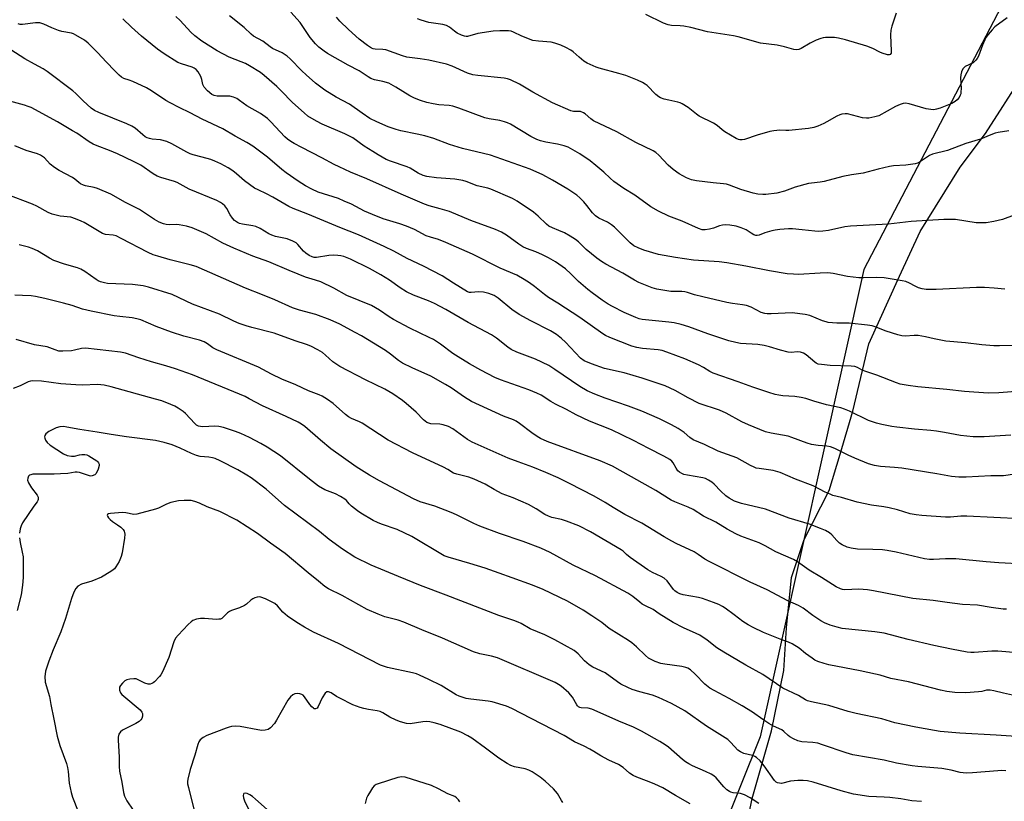
# Model space of a CAD drawing. Units: inches. Extents: x 1219771 to 1225771, y 569454 to 573455.
# Drawn here: x 1220169 to 1220524, y 570350 to 570632 of the extents above; entities that cross this region are included whole.
import ezdxf

# ---------------------------------------------------------------- set-up
doc = ezdxf.new("R2010")
doc.units = ezdxf.units.IN
doc.header["$MEASUREMENT"] = 0
for name, color, linetype in [('NTRL-Farm Land', 3, 'Continuous'), ('NTRL-Trees', 3, 'Continuous'), ('Undefined', 1, 'Continuous')]:
    doc.layers.add(name, color=color, linetype=linetype)

msp = doc.modelspace()

# ---------------------------------------------------------------- linework, layer by layer
at = {"layer": 'NTRL-Farm Land'}
msp.add_polyline3d([(1220429.49, 570333.38, 0), (1220433.03, 570350.98, 0), (1220439.98, 570375.39, 0), (1220444.51, 570397.11, 0), (1220445.36, 570412.44, 0), (1220447.19, 570430.6, 0), (1220451.73, 570444.23, 0), (1220460.81, 570461.98, 0), (1220464.78, 570475.03, 0), (1220469.31, 570490.51, 0), (1220475.13, 570514.78, 0), (1220486.19, 570539.19, 0), (1220493.56, 570555.23, 0), (1220508.03, 570578.37, 0), (1220517.11, 570590.58, 0), (1220530.73, 570611.73, 0)], dxfattribs=at)
at = {"layer": 'NTRL-Trees'}
msp.add_lwpolyline([(1220618.25, 570834.15), (1220562.7, 570712.62), (1220473.29, 570541.61), (1220435.96, 570373.21), (1220393.43, 570267.31)], dxfattribs=at)
at = {"layer": 'Undefined'}
for points, elevation in [([(1220530.75, 570562.35), (1220523.2, 570559.61), (1220520.14, 570558.89), (1220517.34, 570558.38), (1220515.55, 570558.33), (1220513.76, 570558.41), (1220506.27, 570559.58), (1220504.5, 570559.63), (1220502.14, 570559.59), (1220490.39, 570558.84), (1220482.16, 570557.9), (1220468.47, 570557.21), (1220466.41, 570556.88), (1220460.51, 570555.59), (1220458.46, 570555.36), (1220456.97, 570555.3), (1220455.64, 570555.35), (1220451.1, 570555.89), (1220447.6, 570556.17), (1220446.15, 570556.16), (1220442.99, 570555.92), (1220441.28, 570555.74), (1220440.14, 570555.52), (1220437.61, 570554.75), (1220435.54, 570553.98), (1220434.81, 570553.83), (1220434.32, 570553.85), (1220433.6, 570554.09), (1220432.68, 570554.62), (1220430.9, 570555.83), (1220429.1, 570556.6), (1220427.24, 570557.22), (1220424.97, 570557.57), (1220423.54, 570557.63), (1220422.4, 570557.51), (1220421.3, 570557.25), (1220419.06, 570556.5), (1220417.71, 570556.14), (1220416.08, 570555.87), (1220415.03, 570555.9), (1220413.68, 570556.33), (1220407.78, 570558.91), (1220403.01, 570560.77), (1220399.3, 570562.63), (1220396.55, 570564.18), (1220390.78, 570568.3), (1220386.8, 570570.69), (1220383.24, 570573.32), (1220381.85, 570574.41), (1220379.52, 570576.59), (1220376.67, 570579.07), (1220374.62, 570580.71), (1220370.96, 570583.22), (1220366.69, 570585.57), (1220365.34, 570586.06), (1220362.84, 570586.76), (1220358.67, 570587.46), (1220356.75, 570587.93), (1220355.39, 570588.39), (1220353.26, 570589.43), (1220345.88, 570593.88), (1220344.83, 570594.39), (1220343.74, 570594.77), (1220342.08, 570595.22), (1220338.25, 570595.84), (1220336.73, 570596.22), (1220327.3, 570599.67), (1220325.14, 570600.36), (1220323.86, 570600.6), (1220320.14, 570600.94), (1220318.08, 570601.22), (1220315.78, 570601.77), (1220313.49, 570602.43), (1220311.39, 570603.27), (1220309.6, 570604.1), (1220304.62, 570607.24), (1220302.03, 570608.66), (1220299.9, 570609.32), (1220296.92, 570609.93), (1220295.62, 570610.41), (1220294.66, 570610.96), (1220291.43, 570613.09), (1220287.45, 570615.17), (1220279.95, 570619.33), (1220278.74, 570620.16), (1220276.91, 570621.64), (1220275.67, 570622.9), (1220273.77, 570625.16), (1220270.09, 570630.57), (1220266.74, 570634.25)], 592), ([(1220526.22, 570481.93), (1220516.69, 570481.33), (1220512.71, 570481.27), (1220508.12, 570481.79), (1220502.41, 570482.86), (1220499.49, 570483.3), (1220497.44, 570483.54), (1220491.58, 570484.02), (1220485.16, 570484.74), (1220483.43, 570484.99), (1220479.75, 570485.71), (1220477.79, 570486.22), (1220475.02, 570487.19), (1220468.14, 570490.57), (1220466.32, 570491.3), (1220465, 570491.74), (1220459.82, 570492.79), (1220455.28, 570494.09), (1220452.34, 570495.08), (1220450.64, 570495.49), (1220448.4, 570495.84), (1220444.14, 570496.1), (1220442.7, 570496.26), (1220441.28, 570496.55), (1220439.06, 570497.22), (1220433.25, 570499.18), (1220427.95, 570501.12), (1220419.03, 570504.15), (1220417.79, 570504.78), (1220415.49, 570506.28), (1220413.64, 570507.18), (1220408.82, 570509.33), (1220402.25, 570511.83), (1220400.55, 570512.36), (1220399.12, 570512.65), (1220393.5, 570513.05), (1220391.43, 570513.4), (1220389.68, 570513.97), (1220381.69, 570517.08), (1220380.21, 570517.8), (1220379.24, 570518.38), (1220370.94, 570524.28), (1220363.03, 570529.39), (1220359.65, 570531.46), (1220358.23, 570532.5), (1220354.57, 570535.45), (1220352.78, 570536.76), (1220350.9, 570537.97), (1220348.18, 570539.49), (1220342.22, 570542.08), (1220332.19, 570547.04), (1220322.61, 570551.27), (1220319.94, 570552.33), (1220317.1, 570553.15), (1220315.52, 570553.72), (1220311.33, 570555.96), (1220308.51, 570557.21), (1220306.03, 570558.03), (1220300.05, 570559.85), (1220296.15, 570561.35), (1220293.35, 570562.58), (1220288.66, 570565.04), (1220286.02, 570566.22), (1220283.89, 570567.08), (1220276.67, 570569.43), (1220274.31, 570570.5), (1220272.06, 570571.74), (1220269.36, 570573.34), (1220265.14, 570576.41), (1220263.55, 570577.63), (1220258.33, 570582.02), (1220255.04, 570584.59), (1220253.13, 570586), (1220250.91, 570587.37), (1220246.7, 570589.58), (1220242.25, 570592.19), (1220234.77, 570595.71), (1220230.45, 570598.05), (1220226.51, 570599.89), (1220223.24, 570601.61), (1220221.76, 570602.47), (1220216.58, 570605.91), (1220214.8, 570606.98), (1220209.8, 570609.26), (1220208.45, 570609.8), (1220206.63, 570610.39), (1220205.77, 570610.84), (1220204.91, 570611.55), (1220203.33, 570613.14), (1220200.19, 570616.37), (1220197.21, 570619.62), (1220193.76, 570623.08), (1220192.42, 570624.13), (1220189.23, 570626.03), (1220188.48, 570626.4), (1220187.66, 570626.68), (1220184.18, 570627.36), (1220183.06, 570627.65), (1220180.6, 570628.63), (1220177.8, 570629.94), (1220176.34, 570630.39), (1220175.67, 570630.45), (1220174.79, 570630.41), (1220170.05, 570629.82), (1220169.21, 570629.84), (1220168.46, 570630.05)], 584), ([(1220535.75, 570498.26), (1220521.94, 570497.13), (1220518.07, 570496.99), (1220509.55, 570497.55), (1220503.25, 570498.3), (1220492.78, 570499.34), (1220489.32, 570499.77), (1220486.41, 570500.3), (1220485, 570500.71), (1220477.96, 570503.46), (1220474, 570504.78), (1220472.69, 570505.35), (1220470.97, 570506.28), (1220470.06, 570506.61), (1220468.7, 570506.77), (1220461.09, 570507.03), (1220458.05, 570507.29), (1220456.88, 570507.5), (1220456.13, 570507.82), (1220455.64, 570508.14), (1220452.47, 570510.84), (1220451.52, 570511.36), (1220450.5, 570511.73), (1220449.38, 570511.85), (1220447.14, 570511.71), (1220446.03, 570511.78), (1220443.29, 570512.48), (1220439.26, 570513.75), (1220437.33, 570514.15), (1220435.07, 570514.48), (1220428.81, 570514.93), (1220427.1, 570515.2), (1220424.66, 570515.86), (1220417.06, 570518.39), (1220410.24, 570520.86), (1220407.47, 570521.7), (1220404.88, 570522.3), (1220403.02, 570522.61), (1220393.42, 570523.57), (1220392.34, 570523.81), (1220391.06, 570524.25), (1220386.93, 570526.12), (1220382.71, 570528.2), (1220381.18, 570529.05), (1220378.97, 570530.48), (1220375.35, 570533.12), (1220373.76, 570534.41), (1220370.5, 570537.27), (1220367.7, 570540.03), (1220365.72, 570541.76), (1220364.56, 570542.64), (1220362.12, 570544.28), (1220359.59, 570545.78), (1220357.47, 570546.85), (1220355.09, 570547.87), (1220351.65, 570549.12), (1220350.38, 570549.74), (1220348.9, 570550.65), (1220344.46, 570553.94), (1220342.71, 570555.02), (1220340.56, 570555.96), (1220331.61, 570559.2), (1220323.97, 570562.46), (1220320.56, 570563.47), (1220316.6, 570564.46), (1220314.91, 570565.06), (1220306.57, 570568.67), (1220294.18, 570574.28), (1220288.23, 570576.62), (1220284.19, 570578.49), (1220282.35, 570579.4), (1220277.95, 570581.78), (1220270.68, 570585.45), (1220267.94, 570586.92), (1220266.71, 570587.69), (1220265.53, 570588.55), (1220264.66, 570589.34), (1220259.61, 570594.75), (1220258.36, 570595.92), (1220255.82, 570597.73), (1220250.92, 570600.54), (1220248.31, 570602.5), (1220247.35, 570603.13), (1220246.1, 570603.64), (1220244.79, 570603.99), (1220243.96, 570604.06), (1220241.39, 570603.96), (1220240.25, 570604.01), (1220239.15, 570604.22), (1220238.27, 570604.64), (1220236.68, 570605.97), (1220235.5, 570607.28), (1220235.08, 570608.16), (1220234.68, 570610.02), (1220234.3, 570611.07), (1220233.33, 570612.81), (1220232.6, 570613.65), (1220231.91, 570614.14), (1220231.17, 570614.48), (1220227.37, 570615.6), (1220225.99, 570616.15), (1220221.09, 570619.26), (1220218.75, 570620.96), (1220212.92, 570625.66), (1220209.3, 570628.92), (1220206.28, 570631.83)], 586), ([(1220527.08, 570514.2), (1220522.18, 570514.07), (1220520.17, 570514.09), (1220515.85, 570514.38), (1220509.89, 570515.08), (1220502.89, 570515.69), (1220498.69, 570516.52), (1220495.49, 570517.31), (1220492.85, 570517.76), (1220491.4, 570517.81), (1220488.13, 570517.59), (1220486.98, 570517.66), (1220485.55, 570518), (1220481.33, 570519.33), (1220477.37, 570520.94), (1220476.34, 570521.27), (1220474.58, 570521.53), (1220468.05, 570522.21), (1220463.61, 570522.2), (1220460.48, 570522.51), (1220459.66, 570522.69), (1220458.41, 570523.1), (1220453.81, 570524.97), (1220452.12, 570525.37), (1220447.5, 570525.93), (1220439.88, 570525.59), (1220438.45, 570525.59), (1220437.61, 570525.68), (1220436.29, 570526.11), (1220432.64, 570527.99), (1220431, 570528.57), (1220429.6, 570528.85), (1220425.97, 570529.28), (1220423.93, 570529.69), (1220415.25, 570531.69), (1220412.2, 570532.49), (1220409.75, 570533.27), (1220408.73, 570533.52), (1220407.64, 570533.61), (1220403.76, 570533.64), (1220398.73, 570534.46), (1220397.05, 570534.97), (1220392.17, 570536.92), (1220390.65, 570537.67), (1220386.4, 570540.25), (1220380.32, 570543.47), (1220378.69, 570544.46), (1220377.11, 570545.6), (1220373.25, 570548.72), (1220370.43, 570551.48), (1220369.37, 570552.39), (1220367.42, 570553.61), (1220365.42, 570554.73), (1220363.36, 570555.65), (1220361.06, 570556.52), (1220359.81, 570557.15), (1220358.9, 570557.86), (1220355.93, 570560.74), (1220354.24, 570562.19), (1220348.37, 570566.15), (1220346.61, 570567.19), (1220338.82, 570570.53), (1220337.73, 570570.84), (1220333.91, 570571.66), (1220329.94, 570573.24), (1220328.71, 570573.62), (1220325.9, 570574.12), (1220320.94, 570574.43), (1220319.21, 570574.61), (1220315.79, 570575.11), (1220314.42, 570575.46), (1220312.66, 570576.32), (1220309.72, 570578.04), (1220308.69, 570578.55), (1220302.74, 570580.53), (1220301.09, 570581.24), (1220298.27, 570582.83), (1220296.32, 570584.03), (1220293.23, 570586.03), (1220289.06, 570588.94), (1220287.9, 570589.65), (1220286.22, 570590.47), (1220278.12, 570593.9), (1220276.02, 570595.02), (1220272.92, 570596.84), (1220271.54, 570597.94), (1220267.37, 570601.67), (1220263.33, 570605.9), (1220261.73, 570607.44), (1220257.17, 570611.43), (1220255.8, 570612.52), (1220251.85, 570614.95), (1220250.4, 570615.75), (1220248.89, 570616.42), (1220244.56, 570618.07), (1220240.2, 570620.39), (1220234.68, 570623.82), (1220232.23, 570625.72), (1220230.77, 570627.06), (1220226.88, 570631.3), (1220225.35, 570632.68)], 588), ([(1220524.16, 570534.52), (1220520.2, 570534.89), (1220516.81, 570535.05), (1220513.91, 570535.03), (1220499.31, 570534.37), (1220495.71, 570534.36), (1220494.33, 570534.56), (1220493.03, 570534.97), (1220491.77, 570535.54), (1220489.75, 570536.69), (1220488.47, 570537.18), (1220487.07, 570537.49), (1220480.61, 570538.51), (1220477.84, 570538.63), (1220473.19, 570538.52), (1220471.46, 570538.59), (1220467.45, 570539.08), (1220462.19, 570540.11), (1220460.27, 570540.32), (1220457.49, 570540.25), (1220449.77, 570539.78), (1220447.99, 570539.83), (1220445.63, 570540.01), (1220439.33, 570541.11), (1220430.79, 570542.81), (1220423.88, 570544.01), (1220421.09, 570544.31), (1220411.95, 570544.92), (1220405.46, 570545.83), (1220399.29, 570546.99), (1220394.03, 570548.54), (1220391.9, 570549.36), (1220390.44, 570550.14), (1220389.12, 570551.11), (1220383.37, 570556.77), (1220382.34, 570557.67), (1220380.93, 570558.58), (1220377.83, 570560.08), (1220376.56, 570560.9), (1220375.55, 570561.94), (1220373.44, 570564.65), (1220372.32, 570565.95), (1220370.94, 570567.39), (1220369.86, 570568.28), (1220368.04, 570569.59), (1220366.55, 570570.53), (1220361.11, 570573.69), (1220357.55, 570575.63), (1220353.04, 570577.65), (1220338.78, 570582.76), (1220331.17, 570584.52), (1220328.67, 570585.18), (1220323.94, 570586.63), (1220318.28, 570588.73), (1220315.06, 570589.68), (1220312.33, 570590.33), (1220306.38, 570591.46), (1220304.68, 570591.95), (1220301.88, 570592.91), (1220297.75, 570594.73), (1220295.24, 570596), (1220292.46, 570597.84), (1220287.92, 570601.13), (1220283.14, 570603.67), (1220279.08, 570606.11), (1220275.61, 570608.73), (1220272.26, 570611.72), (1220270.73, 570613.16), (1220266.57, 570617.46), (1220265.48, 570618.47), (1220263.66, 570619.64), (1220260.16, 570621.15), (1220259.3, 570621.72), (1220256.66, 570623.76), (1220253.34, 570625.67), (1220252.47, 570626.39), (1220249.98, 570628.77), (1220244.64, 570632.93)], 590), ([(1220525.58, 570591.57), (1220521.65, 570590.96), (1220520.57, 570590.7), (1220519.06, 570590.12), (1220515.31, 570588.49), (1220510.03, 570587), (1220503.47, 570584.46), (1220498.01, 570583.09), (1220496.98, 570582.62), (1220493.36, 570580.28), (1220492.59, 570579.9), (1220491.78, 570579.63), (1220488.39, 570579.1), (1220483.99, 570578.88), (1220482.52, 570578.69), (1220478.45, 570577.72), (1220473.02, 570576.25), (1220468.87, 570575.64), (1220465.76, 570575.06), (1220458.94, 570573.21), (1220457.55, 570572.98), (1220454.45, 570572.71), (1220453.32, 570572.53), (1220448.58, 570571.25), (1220444.68, 570569.82), (1220441.91, 570569.08), (1220437.98, 570568.57), (1220436.84, 570568.56), (1220435.13, 570568.69), (1220433.43, 570569.04), (1220428.95, 570570.39), (1220424.86, 570571.94), (1220423.78, 570572.28), (1220422.7, 570572.46), (1220419, 570572.74), (1220412.94, 570573.51), (1220411.13, 570573.92), (1220409.41, 570574.59), (1220406.68, 570575.99), (1220404.57, 570577.56), (1220402.8, 570579.11), (1220399.45, 570582.76), (1220398.36, 570583.69), (1220397.4, 570584.34), (1220391.16, 570587.36), (1220384.25, 570591.18), (1220375.84, 570595.16), (1220374.91, 570595.78), (1220372.9, 570597.62), (1220372.28, 570598.05), (1220371.11, 570598.42), (1220368.68, 570598.48), (1220367.63, 570598.71), (1220361.09, 570601.58), (1220353.96, 570605.39), (1220349.16, 570608.38), (1220345.96, 570609.88), (1220344.84, 570610.22), (1220343.68, 570610.43), (1220334.11, 570611.44), (1220332.4, 570611.73), (1220330.44, 570612.33), (1220324.94, 570614.83), (1220322.84, 570615.53), (1220316.53, 570616.93), (1220313.43, 570617.42), (1220308.6, 570618.02), (1220306.98, 570618.48), (1220301.04, 570620.68), (1220299.93, 570620.87), (1220297.14, 570620.94), (1220296.45, 570621.06), (1220295.81, 570621.29), (1220294.35, 570622.22), (1220291.34, 570624.51), (1220287.52, 570627.99), (1220284.4, 570631.08), (1220283.25, 570632.44)], 594), ([(1220524.96, 570632.26), (1220520.52, 570628.98), (1220519.53, 570627.96), (1220518.06, 570626.23), (1220517.41, 570625.29), (1220516.88, 570624.26), (1220516.06, 570622.39), (1220514.56, 570618.36), (1220514.16, 570617.62), (1220513.66, 570616.96), (1220513.08, 570616.38), (1220512.63, 570616.06), (1220509.85, 570614.7), (1220509.27, 570614.23), (1220508.94, 570613.8), (1220508.46, 570612.82), (1220508.19, 570611.74), (1220508.16, 570610.56), (1220508.33, 570606.73), (1220508.3, 570605.62), (1220508.19, 570604.82), (1220508.01, 570604.31), (1220507.59, 570603.57), (1220506.88, 570602.67), (1220506.26, 570602.09), (1220504.99, 570601.41), (1220500.81, 570599.72), (1220499.52, 570599.28), (1220498.47, 570599.12), (1220497.39, 570599.19), (1220495.77, 570599.48), (1220489.66, 570601.23), (1220488.24, 570601.44), (1220487.41, 570601.38), (1220486.32, 570601.01), (1220484.72, 570600.28), (1220478.68, 570596.96), (1220477.3, 570596.51), (1220475.03, 570596.05), (1220474.19, 570596.02), (1220472.81, 570596.22), (1220467.43, 570597.58), (1220466.56, 570597.63), (1220465.41, 570597.52), (1220464.59, 570597.3), (1220463.58, 570596.84), (1220459.89, 570594.71), (1220458.84, 570594.18), (1220456.67, 570593.21), (1220455.29, 570592.74), (1220453.31, 570592.4), (1220446.28, 570591.6), (1220445.12, 570591.58), (1220443, 570591.73), (1220440.81, 570591.57), (1220439.37, 570591.23), (1220434.83, 570589.94), (1220430.22, 570588.44), (1220429.41, 570588.28), (1220428.65, 570588.31), (1220428.13, 570588.44), (1220427.33, 570588.8), (1220423.18, 570591.21), (1220422.2, 570591.9), (1220420.4, 570593.47), (1220419.12, 570594.33), (1220413.9, 570596.84), (1220412.94, 570597.52), (1220409.94, 570599.94), (1220407.78, 570601.26), (1220407.03, 570601.62), (1220406.21, 570601.89), (1220402.98, 570602.52), (1220401.34, 570602.95), (1220400.01, 570603.39), (1220399.34, 570603.72), (1220398.33, 570604.55), (1220395.15, 570607.8), (1220394.5, 570608.34), (1220393.53, 570608.93), (1220391.7, 570609.77), (1220387.5, 570611.48), (1220384.99, 570612.22), (1220377.95, 570614.11), (1220376.84, 570614.46), (1220375.76, 570614.92), (1220373.63, 570615.94), (1220372.37, 570616.67), (1220370.63, 570618.08), (1220368.54, 570620.01), (1220367.74, 570620.59), (1220365.94, 570621.55), (1220364.09, 570622.39), (1220361.96, 570623.08), (1220360.6, 570623.42), (1220356.01, 570623.76), (1220353.97, 570624.1), (1220350.08, 570625.57), (1220346.97, 570627.1), (1220346.14, 570627.37), (1220345.27, 570627.52), (1220342.04, 570627.57), (1220339.68, 570627.45), (1220334.13, 570626.57), (1220330.46, 570625.55), (1220329.96, 570625.51), (1220329.3, 570625.57), (1220328.23, 570625.95), (1220326.69, 570626.75), (1220325.74, 570627.4), (1220323.95, 570628.87), (1220322.82, 570629.5), (1220321.53, 570629.82), (1220316.52, 570630.54), (1220313.7, 570631.34), (1220312.39, 570631.88)], 596), ([(1220527.75, 570467.78), (1220523.56, 570467.18), (1220519, 570467.2), (1220510.11, 570466.77), (1220507.48, 570466.73), (1220504.92, 570467), (1220499.54, 570467.96), (1220486.94, 570469.97), (1220484.33, 570470.23), (1220479.34, 570470.54), (1220477.15, 570470.94), (1220475, 570471.6), (1220470.04, 570473.61), (1220467.67, 570474.67), (1220462.79, 570477.08), (1220461.23, 570477.7), (1220459.89, 570477.96), (1220456.81, 570478.16), (1220454.45, 570478.53), (1220452.84, 570479.04), (1220447.38, 570481.09), (1220445.99, 570481.55), (1220439.93, 570482.57), (1220437.88, 570483.12), (1220431.66, 570485.63), (1220429.35, 570486.64), (1220423.7, 570489.74), (1220421.22, 570490.93), (1220419.83, 570491.42), (1220415.34, 570492.75), (1220413.99, 570493.28), (1220410.03, 570495.3), (1220405.3, 570498.01), (1220401.67, 570499.68), (1220393.42, 570502.43), (1220386.88, 570504.27), (1220379.78, 570505.93), (1220375.1, 570507.56), (1220372.5, 570508.7), (1220371.18, 570509.59), (1220365.79, 570515.34), (1220364.28, 570516.68), (1220362.49, 570518.11), (1220360.33, 570519.42), (1220353.23, 570523.03), (1220349.06, 570525.33), (1220346.4, 570527.14), (1220341.54, 570531.27), (1220340.09, 570532.15), (1220338.18, 570532.91), (1220336.19, 570533.45), (1220334.46, 570533.53), (1220331.73, 570533.23), (1220331.22, 570533.27), (1220330.47, 570533.51), (1220325.36, 570536.64), (1220321.32, 570539.3), (1220314.54, 570542.72), (1220308.69, 570545.48), (1220303.92, 570548.14), (1220300.44, 570549.89), (1220291.19, 570554.08), (1220284.38, 570556.67), (1220272.9, 570561.5), (1220267.63, 570563.54), (1220266.07, 570564.24), (1220260.3, 570567.62), (1220258.04, 570568.8), (1220254.97, 570570.22), (1220253.72, 570570.89), (1220250.08, 570573.53), (1220247.24, 570576.04), (1220245.89, 570577.07), (1220244.24, 570578.15), (1220241.51, 570579.63), (1220239.34, 570580.62), (1220237.95, 570581.14), (1220234.79, 570582.07), (1220231.62, 570582.83), (1220230.53, 570583.2), (1220229.32, 570583.78), (1220223.91, 570586.85), (1220222.03, 570587.64), (1220219.77, 570588.3), (1220216.84, 570588.54), (1220215.8, 570588.74), (1220215.05, 570589), (1220214.32, 570589.41), (1220213.4, 570590.08), (1220210.65, 570592.49), (1220209.45, 570593.21), (1220207.63, 570594.04), (1220197.62, 570598.14), (1220196.06, 570598.87), (1220194.86, 570599.7), (1220191.91, 570602.28), (1220189.29, 570604.92), (1220188.19, 570605.91), (1220178.94, 570612.86), (1220177.5, 570613.8), (1220174.39, 570615.49), (1220170.92, 570617.51), (1220165.81, 570620.65)], 582), ([(1220529.88, 570451.77), (1220510.43, 570452.71), (1220508.22, 570452.65), (1220504.5, 570452.36), (1220502.72, 570452.35), (1220494.13, 570452.89), (1220492.14, 570453.12), (1220489.96, 570453.57), (1220485.47, 570454.94), (1220482.37, 570455.71), (1220480.49, 570456.05), (1220476.01, 570456.63), (1220470.88, 570457.71), (1220465.29, 570459.42), (1220462.16, 570460.19), (1220461.1, 570460.56), (1220459.32, 570461.35), (1220454.97, 570463.57), (1220448.7, 570466.03), (1220443.18, 570468.38), (1220440.66, 570469.14), (1220435.57, 570469.82), (1220434.49, 570470.04), (1220433.7, 570470.3), (1220432.43, 570470.93), (1220427.47, 570473.71), (1220420.76, 570476.05), (1220415.81, 570478.48), (1220411.78, 570480.22), (1220410.57, 570481.01), (1220408.55, 570482.79), (1220406.31, 570484.26), (1220404.02, 570485.58), (1220399.65, 570487.74), (1220393.25, 570490.5), (1220388.5, 570492.31), (1220380, 570495.16), (1220376.33, 570496.6), (1220373.55, 570497.87), (1220370.91, 570499.4), (1220361.95, 570505.56), (1220359.75, 570506.92), (1220354.99, 570509.24), (1220348.23, 570511.77), (1220346.12, 570512.75), (1220344.92, 570513.55), (1220340.93, 570516.84), (1220339.08, 570518.05), (1220330.65, 570522.41), (1220322.63, 570527.12), (1220318.52, 570529.32), (1220316.36, 570530.29), (1220311.02, 570532.33), (1220308.4, 570533.55), (1220306.12, 570534.94), (1220302.29, 570537.72), (1220299.26, 570539.66), (1220295.11, 570541.87), (1220288.26, 570545.26), (1220285.84, 570546.29), (1220284.76, 570546.53), (1220283.67, 570546.65), (1220282.3, 570546.69), (1220280.41, 570546.58), (1220275.97, 570545.92), (1220275.18, 570545.93), (1220274.4, 570546.1), (1220273.4, 570546.57), (1220272.21, 570547.43), (1220271.36, 570548.22), (1220269.33, 570550.62), (1220268.66, 570551.17), (1220267.45, 570551.82), (1220265.41, 570552.57), (1220261.27, 570553.5), (1220259.89, 570553.9), (1220258.88, 570554.41), (1220255.68, 570556.27), (1220254.15, 570556.99), (1220253.03, 570557.25), (1220249.34, 570557.85), (1220248.28, 570558.13), (1220247.54, 570558.44), (1220246.48, 570559.21), (1220245.73, 570560.09), (1220244.92, 570561.31), (1220243.66, 570563.53), (1220243.02, 570564.45), (1220242.17, 570565.26), (1220241.44, 570565.75), (1220240.1, 570566.37), (1220230.18, 570570.46), (1220225.77, 570572.87), (1220224.79, 570573.32), (1220219.88, 570574.75), (1220218.56, 570575.24), (1220217.14, 570576.08), (1220212.65, 570579.11), (1220210.06, 570580.51), (1220204.33, 570583.19), (1220201.42, 570584.4), (1220197, 570586.06), (1220195.52, 570586.72), (1220194.13, 570587.53), (1220189.63, 570590.63), (1220188.12, 570591.57), (1220182.69, 570594.7), (1220173.19, 570599.88), (1220172.15, 570600.32), (1220170.76, 570600.76), (1220162.34, 570603.09)], 580), ([(1220530.98, 570435.37), (1220521.88, 570435.84), (1220517.43, 570436.2), (1220506.41, 570437.3), (1220502.67, 570437.28), (1220498.34, 570437.03), (1220496.99, 570437.05), (1220495.09, 570437.36), (1220484.95, 570439.74), (1220481.72, 570440.32), (1220479.97, 570440.53), (1220476.49, 570440.73), (1220470.96, 570440.83), (1220468.7, 570441.15), (1220467.31, 570441.53), (1220465.45, 570442.37), (1220464.5, 570442.98), (1220463.55, 570443.9), (1220461.74, 570445.97), (1220460.89, 570446.66), (1220459.49, 570447.49), (1220457.66, 570448.29), (1220453.67, 570449.83), (1220446.32, 570451.92), (1220437.88, 570455.18), (1220429.17, 570457.26), (1220427.74, 570457.68), (1220426.69, 570458.14), (1220424.69, 570459.23), (1220423.51, 570460.03), (1220421.77, 570461.64), (1220419.35, 570464.27), (1220418.5, 570464.98), (1220417.28, 570465.72), (1220416.25, 570466.23), (1220415.25, 570466.56), (1220409.69, 570467.46), (1220408.36, 570467.76), (1220407.65, 570468.01), (1220406.81, 570468.52), (1220406.26, 570469.08), (1220405.64, 570469.99), (1220404.56, 570471.88), (1220404.05, 570472.51), (1220403.42, 570473.05), (1220401.22, 570474.31), (1220395.82, 570477.03), (1220390.3, 570479.97), (1220382.37, 570483.75), (1220374.47, 570486.96), (1220369.65, 570489.25), (1220366.1, 570491.08), (1220362.12, 570493), (1220360.44, 570493.99), (1220356.98, 570496.23), (1220355.45, 570497.05), (1220352.51, 570498.19), (1220342.31, 570501.79), (1220340.34, 570502.7), (1220335.2, 570505.34), (1220331.13, 570507.52), (1220327.12, 570510.04), (1220325.17, 570511.35), (1220320.77, 570514.62), (1220318.14, 570516.29), (1220316.6, 570517.11), (1220309.69, 570520.46), (1220303.74, 570523.56), (1220302.18, 570524.5), (1220298.76, 570526.89), (1220295.8, 570528.62), (1220286.95, 570532.15), (1220282.26, 570534.83), (1220277.54, 570537.14), (1220275.68, 570537.77), (1220272.11, 570538.84), (1220269.38, 570539.84), (1220266.11, 570541.17), (1220258.8, 570544.33), (1220253.02, 570546.37), (1220246.26, 570549.23), (1220242.29, 570551.07), (1220236.2, 570554.35), (1220231.15, 570556.58), (1220229.18, 570557.17), (1220226.57, 570557.7), (1220225.71, 570557.74), (1220223.18, 570557.63), (1220221.88, 570557.72), (1220220.82, 570558.01), (1220219.27, 570558.64), (1220217.6, 570559.6), (1220212.27, 570563.15), (1220207.21, 570565.68), (1220201.87, 570568.68), (1220197.08, 570570.73), (1220195.83, 570571.07), (1220192.74, 570571.66), (1220191.99, 570571.94), (1220191.02, 570572.42), (1220190.36, 570572.86), (1220188.95, 570574.06), (1220188.06, 570574.7), (1220183.31, 570577.21), (1220181.64, 570578.32), (1220180.08, 570579.55), (1220178.02, 570581.74), (1220177.32, 570582.28), (1220176.56, 570582.74), (1220175.5, 570583.17), (1220171.34, 570584.47), (1220167.3, 570586.06)], 578), ([(1220524.69, 570419.17), (1220523.55, 570419.21), (1220519.15, 570419.78), (1220514.26, 570420.59), (1220508.85, 570420.92), (1220503.35, 570421.58), (1220498.31, 570422.3), (1220490.9, 570423.09), (1220476.81, 570425.83), (1220474.56, 570426.17), (1220471.46, 570426.42), (1220466.46, 570426.17), (1220465.64, 570426.26), (1220464.83, 570426.47), (1220463.28, 570427.25), (1220458.04, 570430.58), (1220453.58, 570433.26), (1220449.38, 570436.19), (1220447.9, 570437.13), (1220441.52, 570439.83), (1220437.78, 570441.95), (1220435.56, 570443.06), (1220428.97, 570445.45), (1220427.14, 570446.28), (1220424.08, 570447.95), (1220419.9, 570450.53), (1220415.5, 570452.69), (1220411.83, 570455.12), (1220409.99, 570455.92), (1220405.15, 570457.86), (1220403.82, 570458.51), (1220398.36, 570461.98), (1220389.52, 570466.82), (1220385.51, 570469.19), (1220382.69, 570470.74), (1220378.26, 570472.61), (1220359.16, 570479.62), (1220356.7, 570480.7), (1220355.52, 570481.4), (1220353.65, 570482.7), (1220349.23, 570486.06), (1220348.02, 570486.88), (1220346.97, 570487.36), (1220343.37, 570488.68), (1220331.86, 570494.05), (1220329.31, 570495.62), (1220324.5, 570498.94), (1220322.51, 570500.13), (1220317.23, 570503.13), (1220310.44, 570506.16), (1220307.07, 570507.86), (1220305.6, 570508.81), (1220302.66, 570511.1), (1220300.83, 570512.4), (1220292.22, 570517.62), (1220289.97, 570518.91), (1220284.45, 570521.86), (1220280.97, 570523.44), (1220275.74, 570525.29), (1220269.89, 570526.87), (1220267.42, 570527.72), (1220261.02, 570530.59), (1220256.57, 570532.46), (1220250.43, 570534.86), (1220232.65, 570542.62), (1220230.53, 570543.27), (1220223.23, 570545.06), (1220218.79, 570546.32), (1220217.16, 570546.87), (1220215.35, 570547.69), (1220211.91, 570549.53), (1220209.05, 570550.93), (1220205.66, 570552.78), (1220203.85, 570553.66), (1220202.77, 570553.97), (1220199.96, 570554.16), (1220198.88, 570554.5), (1220192.27, 570558.54), (1220191.24, 570559.03), (1220189.13, 570559.87), (1220187.49, 570560.37), (1220183.67, 570560.79), (1220182.23, 570561.09), (1220180.81, 570561.49), (1220179.33, 570562.14), (1220175.22, 570564.32), (1220173.63, 570565.08), (1220164.22, 570568.67)], 576), ([(1220528.68, 570403.47), (1220521.55, 570404.01), (1220519.42, 570404.04), (1220512.99, 570403.56), (1220511.86, 570403.58), (1220510.5, 570403.73), (1220504.91, 570404.73), (1220498.54, 570406.08), (1220489.28, 570408.22), (1220480.59, 570410.54), (1220477.25, 570411.08), (1220465.51, 570412.28), (1220463.62, 570412.65), (1220461.2, 570413.46), (1220459.1, 570414.29), (1220457.84, 570414.97), (1220454.95, 570416.85), (1220451.37, 570419.5), (1220449.71, 570420.49), (1220445.84, 570422.21), (1220438.48, 570426.11), (1220432.31, 570428.96), (1220417.52, 570436.32), (1220416.02, 570437.19), (1220413.58, 570438.91), (1220412.12, 570439.84), (1220405.67, 570442.84), (1220404.14, 570443.63), (1220401.37, 570445.23), (1220393.28, 570450.22), (1220387.09, 570453.31), (1220382.99, 570455.76), (1220380.11, 570457.61), (1220376.12, 570459.9), (1220367.22, 570464.44), (1220363.11, 570466.45), (1220358.64, 570468.46), (1220353.94, 570470.36), (1220348.75, 570472.23), (1220345.13, 570473.63), (1220332.15, 570479.31), (1220330.42, 570480.29), (1220325.1, 570484.16), (1220323.58, 570485), (1220321.7, 570485.63), (1220320.53, 570485.79), (1220317.24, 570486.01), (1220316.46, 570486.18), (1220315.83, 570486.46), (1220314.62, 570487.43), (1220312, 570490.19), (1220308.38, 570493.31), (1220306.96, 570494.39), (1220303.48, 570496.74), (1220300.59, 570498.4), (1220293.72, 570501.82), (1220284.45, 570506.58), (1220281.9, 570508.31), (1220279.31, 570510.74), (1220278.23, 570511.6), (1220276.56, 570512.67), (1220273.98, 570513.94), (1220272.43, 570514.52), (1220268.31, 570515.82), (1220260.81, 570518.67), (1220252.7, 570520.68), (1220250.71, 570521.26), (1220248.17, 570522.14), (1220246.24, 570522.93), (1220241.04, 570525.42), (1220231.28, 570529.09), (1220224.01, 570532.51), (1220215.46, 570535.23), (1220213.56, 570535.66), (1220209.7, 570536.12), (1220200.74, 570536.53), (1220199.58, 570536.73), (1220198.15, 570537.16), (1220197.33, 570537.5), (1220196.58, 570537.94), (1220192.52, 570540.81), (1220191.12, 570541.63), (1220189.9, 570542.13), (1220185.22, 570543.5), (1220181.34, 570544.81), (1220179.77, 570545.61), (1220175.42, 570548.3), (1220173.56, 570549.18), (1220172.28, 570549.65), (1220168.91, 570550.44)], 574), ([(1220529.04, 570387.72), (1220523.6, 570388.89), (1220520.14, 570389.81), (1220518.8, 570390.02), (1220517.46, 570390.02), (1220515.76, 570389.53), (1220514.63, 570389.35), (1220510.01, 570389), (1220506.08, 570389.15), (1220503.21, 570389.54), (1220500.9, 570390.01), (1220489.39, 570392.97), (1220483.07, 570394.17), (1220479.16, 570395.38), (1220477.52, 570395.81), (1220471.97, 570397.03), (1220460.65, 570399.16), (1220458.95, 570399.61), (1220456.7, 570400.36), (1220455.64, 570400.85), (1220454.64, 570401.48), (1220452.24, 570403.22), (1220449.99, 570405.17), (1220447.45, 570406.69), (1220446.13, 570407.3), (1220443.17, 570408.41), (1220437.14, 570410.84), (1220433.41, 570412.59), (1220431.6, 570413.53), (1220429.7, 570414.73), (1220426.59, 570417.12), (1220423.27, 570419.5), (1220422.3, 570420.14), (1220420.98, 570420.85), (1220419.06, 570421.64), (1220415.14, 570423.04), (1220413.7, 570423.37), (1220408.21, 570424.31), (1220406.96, 570424.69), (1220406.04, 570425.15), (1220405.16, 570425.76), (1220404.63, 570426.28), (1220402.41, 570429.35), (1220401.32, 570430.32), (1220400.3, 570430.9), (1220397.1, 570432.43), (1220395.49, 570433.37), (1220389.12, 570437.84), (1220387.78, 570438.89), (1220386.49, 570440.06), (1220385.79, 570440.57), (1220374.81, 570447.1), (1220370.57, 570449.16), (1220366.15, 570450.92), (1220364.34, 570451.48), (1220360.84, 570452.22), (1220359.58, 570452.66), (1220358.37, 570453.32), (1220355.24, 570455.35), (1220352.43, 570456.89), (1220346.94, 570459.26), (1220342.98, 570460.76), (1220340.05, 570462.25), (1220336.86, 570464.19), (1220332.86, 570465.98), (1220330.97, 570466.71), (1220326.65, 570467.78), (1220325.34, 570468.23), (1220323.32, 570469.54), (1220321.77, 570470.39), (1220310.66, 570475.53), (1220301.83, 570480.02), (1220292.53, 570486.18), (1220291.52, 570486.7), (1220288.66, 570487.84), (1220287.5, 570488.49), (1220286.47, 570489.29), (1220282.05, 570493.28), (1220279.95, 570494.75), (1220278.03, 570495.94), (1220276.98, 570496.4), (1220273.16, 570497.79), (1220268.62, 570500.04), (1220263.53, 570502.09), (1220259.85, 570503.89), (1220255.08, 570506.35), (1220240.1, 570512.56), (1220238.68, 570513.36), (1220236.78, 570514.83), (1220235.49, 570515.49), (1220233.84, 570516.09), (1220228.18, 570517.5), (1220223.73, 570519), (1220218.29, 570521.03), (1220212.69, 570523.38), (1220211.29, 570523.8), (1220209.56, 570524.15), (1220205.14, 570524.58), (1220203.1, 570524.87), (1220194.81, 570526.51), (1220191.74, 570527.31), (1220187.92, 570528.59), (1220184.78, 570529.47), (1220178.11, 570531.1), (1220174.8, 570531.83), (1220173.15, 570532.05), (1220170.07, 570532.25), (1220167.3, 570532.27)], 572), ([(1220531.84, 570373.02), (1220520.94, 570373.77), (1220507.89, 570374.47), (1220500.81, 570375.17), (1220498.75, 570375.47), (1220492, 570376.66), (1220484.46, 570378.27), (1220479.81, 570379.63), (1220470.54, 570381.58), (1220467.67, 570382.36), (1220460.64, 570384.49), (1220454.38, 570385.76), (1220453, 570386.13), (1220452.23, 570386.5), (1220449.73, 570388.06), (1220444.12, 570390.75), (1220436.91, 570395.63), (1220430.78, 570398.98), (1220422.79, 570403.7), (1220420.34, 570405.25), (1220416.79, 570408), (1220414.15, 570409.8), (1220412.85, 570410.45), (1220408.26, 570412.42), (1220404.62, 570414.4), (1220399.53, 570417.48), (1220397.36, 570419.12), (1220394.65, 570420.33), (1220393.42, 570421.04), (1220392.5, 570421.69), (1220390.05, 570423.72), (1220388.21, 570425.01), (1220376.54, 570431.23), (1220368.5, 570435.08), (1220360.22, 570439.66), (1220356.87, 570441.22), (1220350.47, 570443.62), (1220342.01, 570446.45), (1220334.89, 570449.12), (1220332.76, 570450.05), (1220326.44, 570453.17), (1220324.55, 570454.02), (1220318.72, 570456.29), (1220313.39, 570457.89), (1220310.93, 570458.95), (1220298.67, 570465.47), (1220295.09, 570467.52), (1220290.3, 570470.47), (1220281.22, 570476.91), (1220277.42, 570480.02), (1220271.8, 570484.96), (1220270.63, 570485.82), (1220269.36, 570486.57), (1220265.08, 570488.62), (1220256.5, 570492.49), (1220251.81, 570495.02), (1220250.28, 570495.75), (1220231.36, 570503.6), (1220225.16, 570505.81), (1220221.66, 570506.91), (1220216.55, 570508.32), (1220211.99, 570509.68), (1220207.2, 570511.43), (1220205.38, 570511.78), (1220192.82, 570513.16), (1220191.34, 570513.05), (1220188.83, 570512.48), (1220187.71, 570512.3), (1220184.6, 570512.12), (1220183.2, 570512.17), (1220181.79, 570512.56), (1220178.97, 570513.64), (1220174.34, 570514.37), (1220167.75, 570516.28)], 570), ([(1220524.47, 570360.91), (1220522.76, 570361.02), (1220521.59, 570361), (1220512.47, 570360.21), (1220510.13, 570360.12), (1220507.97, 570360.37), (1220504.71, 570361.19), (1220501.4, 570361.79), (1220492.74, 570362.52), (1220490.67, 570362.78), (1220485.1, 570363.71), (1220480.61, 570364.78), (1220469.34, 570366.72), (1220466.95, 570367.38), (1220458.36, 570370.36), (1220456.67, 570370.88), (1220454.96, 570371.15), (1220450.93, 570371.45), (1220449.54, 570371.78), (1220447.94, 570372.47), (1220446.66, 570373.14), (1220445.97, 570373.63), (1220444.43, 570375.12), (1220443.72, 570375.66), (1220440.75, 570377.04), (1220439.05, 570378.02), (1220436.9, 570379.38), (1220433.11, 570382.08), (1220429.49, 570384.33), (1220424.7, 570387.05), (1220419.33, 570389.88), (1220417.83, 570390.77), (1220415.95, 570392.19), (1220412.45, 570395.81), (1220410.77, 570397.29), (1220409.85, 570397.9), (1220409.1, 570398.21), (1220407.71, 570398.53), (1220401.53, 570399.34), (1220400.13, 570399.62), (1220398.09, 570400.33), (1220395.73, 570401.59), (1220394.54, 570402.46), (1220391.34, 570405.56), (1220389.62, 570407.05), (1220388.48, 570407.91), (1220381.44, 570412.22), (1220378.81, 570414.37), (1220375.25, 570416.82), (1220372.09, 570418.81), (1220366.48, 570422.12), (1220357.74, 570426.28), (1220353.91, 570427.81), (1220346.53, 570430.42), (1220341.83, 570432.17), (1220336.78, 570433.91), (1220331.29, 570435.63), (1220323.5, 570437.89), (1220322.09, 570438.42), (1220310.39, 570445.39), (1220305.04, 570447.89), (1220299.5, 570449.79), (1220297.96, 570450.4), (1220296.47, 570451.18), (1220291.95, 570453.81), (1220290.75, 570454.63), (1220288.69, 570456.32), (1220287.85, 570457.13), (1220286.87, 570458.34), (1220286.21, 570458.87), (1220284.71, 570459.75), (1220282.89, 570460.68), (1220279.03, 570462.22), (1220276.75, 570463.54), (1220273.54, 570465.99), (1220263.02, 570474.46), (1220258.27, 570477.55), (1220255.98, 570478.9), (1220251.87, 570481.06), (1220248.73, 570482.47), (1220246.87, 570483.18), (1220242.53, 570484.62), (1220240.84, 570484.98), (1220239.42, 570485.14), (1220235.01, 570484.91), (1220234.21, 570484.94), (1220233.44, 570485.13), (1220232.74, 570485.53), (1220232.13, 570486.07), (1220228.86, 570489.71), (1220227.92, 570490.43), (1220226.19, 570491.59), (1220224.92, 570492.34), (1220223.57, 570492.94), (1220220.27, 570494.2), (1220218.04, 570494.9), (1220201.97, 570499.32), (1220199.55, 570499.85), (1220197.06, 570500.07), (1220191.63, 570499.91), (1220189.3, 570499.96), (1220183.88, 570500.41), (1220176.9, 570501.3), (1220173.73, 570501.46), (1220172.91, 570501.34), (1220172.15, 570501.08), (1220169.18, 570499.63), (1220166.74, 570498.74)], 568), ([(1220494.06, 570349.84), (1220490.54, 570350.17), (1220486.65, 570350.89), (1220482.67, 570351.32), (1220480.67, 570351.47), (1220475.05, 570351.64), (1220469.58, 570352.59), (1220465.1, 570353.7), (1220454.98, 570356.83), (1220453.02, 570357.3), (1220451.38, 570357.46), (1220449.45, 570357.45), (1220446.84, 570357.17), (1220443.6, 570356.42), (1220442.86, 570356.45), (1220442.16, 570356.64), (1220441.68, 570356.92), (1220441.07, 570357.52), (1220437.39, 570362.8), (1220435.88, 570364.55), (1220434.64, 570365.74), (1220433.95, 570366.15), (1220433.2, 570366.45), (1220430.03, 570367.18), (1220428.8, 570367.76), (1220427.92, 570368.45), (1220425.39, 570371.19), (1220424.24, 570372.21), (1220416.6, 570377.09), (1220408.74, 570382.56), (1220404, 570385.26), (1220399.32, 570387.35), (1220397.08, 570388.19), (1220392.57, 570389.38), (1220389.84, 570390.22), (1220388.25, 570390.91), (1220385.68, 570392.2), (1220384.47, 570392.96), (1220380.03, 570396.24), (1220375.62, 570398.33), (1220374.35, 570399.08), (1220372.59, 570400.6), (1220370.36, 570403.09), (1220368.83, 570404.34), (1220361.93, 570408.18), (1220358.28, 570410), (1220353, 570412.06), (1220349.76, 570414.03), (1220348.73, 570414.52), (1220347.12, 570415.12), (1220341.68, 570416.91), (1220322.76, 570424.27), (1220313.48, 570427.67), (1220305.6, 570430.97), (1220295.72, 570434.98), (1220289.79, 570437.89), (1220285.36, 570440.78), (1220280.56, 570444.26), (1220277.15, 570447.14), (1220264.52, 570456.57), (1220257.84, 570462.46), (1220252.42, 570466.5), (1220250.95, 570467.47), (1220247.62, 570469.39), (1220241.33, 570472.66), (1220239.55, 570473.43), (1220238.54, 570473.72), (1220237.24, 570473.92), (1220234.08, 570474.21), (1220232.72, 570474.52), (1220230.92, 570475.21), (1220226.86, 570477.23), (1220224.06, 570478.43), (1220221.08, 570479.28), (1220218.02, 570479.94), (1220207.6, 570481.29), (1220202, 570482.11), (1220196.96, 570482.95), (1220190.71, 570483.88), (1220186.08, 570484.81), (1220184.92, 570484.96), (1220183.53, 570484.87), (1220182.17, 570484.54), (1220179.59, 570483.22), (1220178.47, 570482.39), (1220178.1, 570481.76), (1220178.01, 570481.28), (1220178.05, 570480.78), (1220178.3, 570480.06), (1220178.9, 570479.19), (1220180.06, 570478.27), (1220184.83, 570475.18), (1220186.13, 570474.57), (1220187.74, 570474.31), (1220188.82, 570474.33), (1220190.62, 570474.76), (1220191.42, 570474.87), (1220192.49, 570474.87), (1220193.25, 570474.73), (1220193.99, 570474.38), (1220196.8, 570472.66), (1220197.17, 570472.3), (1220197.45, 570471.89), (1220197.64, 570471.43), (1220197.69, 570470.93), (1220197.36, 570469.62), (1220196.64, 570468.12), (1220196.11, 570467.58), (1220195.2, 570467.2), (1220194.71, 570467.14), (1220194.18, 570467.2), (1220190.66, 570468.38), (1220189.81, 570468.56), (1220189, 570468.58), (1220186.45, 570468.12), (1220183.79, 570467.92), (1220181.42, 570467.84), (1220173.83, 570467.79), (1220173.04, 570467.62), (1220172.61, 570467.41), (1220172.26, 570467.08), (1220171.93, 570466.42), (1220171.84, 570465.68), (1220172.2, 570464.65), (1220173.28, 570462.9), (1220175.38, 570460.27), (1220175.68, 570459.56), (1220175.72, 570458.75), (1220175.57, 570458.28), (1220175.33, 570457.86), (1220174.2, 570456.33), (1220170.07, 570450.27), (1220169.56, 570449.24), (1220169.27, 570448.17), (1220168.99, 570446.52)], 566), ([(1220435.41, 570349.16), (1220432.32, 570351.22), (1220430.23, 570352.25), (1220428.86, 570352.73), (1220426.18, 570353.06), (1220425.37, 570353.27), (1220424.86, 570353.49), (1220423.94, 570354.16), (1220422.88, 570355.16), (1220420.09, 570358.41), (1220419.26, 570359.15), (1220418.29, 570359.72), (1220416.24, 570360.73), (1220411.49, 570362.75), (1220410.23, 570363.42), (1220409.04, 570364.2), (1220407.9, 570365.07), (1220402.9, 570369.42), (1220401.74, 570370.31), (1220399.74, 570371.52), (1220393.11, 570375.19), (1220390.24, 570376.64), (1220384.97, 570378.82), (1220378.21, 570381.81), (1220375.26, 570383.21), (1220373.95, 570383.51), (1220371.43, 570383.69), (1220370.91, 570383.81), (1220370.48, 570384.02), (1220370.11, 570384.32), (1220369.79, 570384.73), (1220368.28, 570387.47), (1220366.95, 570389.03), (1220364.17, 570391.44), (1220363.27, 570392.09), (1220362.07, 570392.77), (1220341.2, 570401.64), (1220339.15, 570402.3), (1220334.85, 570403.11), (1220332.56, 570403.79), (1220321.49, 570408.69), (1220313.94, 570411.72), (1220307.51, 570414.54), (1220305.42, 570415.22), (1220300.69, 570416.44), (1220298.28, 570417.35), (1220294.33, 570419.06), (1220285.22, 570424.06), (1220280.29, 570426.47), (1220278.99, 570427.34), (1220276.77, 570429.26), (1220272.97, 570432.23), (1220264.7, 570439.22), (1220259.43, 570442.97), (1220254.75, 570446.49), (1220247.27, 570451.2), (1220241.13, 570454.38), (1220236.59, 570456.11), (1220233.85, 570457.39), (1220232.21, 570457.99), (1220230.81, 570458.32), (1220228.27, 570458.36), (1220226.31, 570458.18), (1220223.56, 570457.59), (1220221.95, 570456.97), (1220219.09, 570455.59), (1220218.02, 570455.16), (1220211.25, 570453.4), (1220210.13, 570453.33), (1220207.35, 570453.93), (1220206.12, 570454.02), (1220201.78, 570453.64), (1220201.06, 570453.49), (1220200.73, 570453.31), (1220200.63, 570453.1), (1220200.71, 570452.74), (1220201.1, 570452.13), (1220201.66, 570451.52), (1220202.52, 570450.78), (1220204.32, 570449.57), (1220205.47, 570448.69), (1220206.3, 570447.92), (1220206.74, 570447.27), (1220206.87, 570446.76), (1220206.9, 570446.21), (1220206.8, 570444.77), (1220206, 570439.51), (1220205.67, 570438.16), (1220204.84, 570436.37), (1220203.73, 570434.4), (1220203.18, 570433.76), (1220202.27, 570433.03), (1220199.78, 570431.39), (1220198.51, 570430.67), (1220195.08, 570429.32), (1220191.3, 570428.14), (1220190.04, 570427.42), (1220189.24, 570426.63), (1220188.57, 570425.32), (1220187.71, 570423.08), (1220185.56, 570415.86), (1220183.84, 570411.06), (1220181.14, 570404.53), (1220179.53, 570400.42), (1220178.4, 570396.9), (1220178.18, 570395.78), (1220178.11, 570394.91), (1220178.28, 570392.83), (1220179.77, 570387.7), (1220180.24, 570384.81), (1220181.37, 570379.61), (1220182.55, 570373.48), (1220183.5, 570370.13), (1220185.86, 570363.56), (1220186.26, 570362.15), (1220186.51, 570360.71), (1220186.91, 570356.48), (1220187.6, 570353.13), (1220188.05, 570351.48), (1220191.95, 570341.78)], 564), ([(1220168.97, 570444.88), (1220169.16, 570443.22), (1220169.97, 570439.72), (1220170.26, 570438), (1220170.36, 570435.85), (1220170.36, 570430.54), (1220170.11, 570427.87), (1220169.63, 570424.32), (1220168.17, 570418.69)], 566), ([(1220410.72, 570349.06), (1220405.4, 570352.09), (1220400.79, 570354.84), (1220399.53, 570355.48), (1220397.67, 570356.27), (1220394.93, 570357.38), (1220391.43, 570358.67), (1220390.16, 570359.24), (1220388.79, 570360.07), (1220386.55, 570362.12), (1220384.9, 570363.18), (1220381.41, 570364.73), (1220378.44, 570366.39), (1220376, 570367.95), (1220374.5, 570368.79), (1220372.46, 570369.84), (1220368.97, 570371.4), (1220365.3, 570373.63), (1220353.33, 570379.76), (1220346.42, 570383.46), (1220344.5, 570384.26), (1220339.38, 570385.83), (1220337.94, 570386.06), (1220331.62, 570386.71), (1220329.96, 570387), (1220328.82, 570387.33), (1220327.41, 570387.83), (1220326.33, 570388.32), (1220320.98, 570391.66), (1220316.56, 570393.9), (1220313.2, 570395.44), (1220312.01, 570395.85), (1220310.62, 570396.22), (1220301.61, 570398.19), (1220300.19, 570398.63), (1220299.09, 570399.06), (1220283.97, 570406.84), (1220274.94, 570410.96), (1220271.66, 570412.75), (1220268.96, 570414.35), (1220265.59, 570416.66), (1220263.92, 570418.13), (1220261.91, 570420.43), (1220261.04, 570421.17), (1220260.02, 570421.75), (1220257.59, 570422.91), (1220255.95, 570423.53), (1220255.41, 570423.58), (1220254.6, 570423.47), (1220253.8, 570423.26), (1220253.03, 570422.94), (1220252.36, 570422.48), (1220250.78, 570420.96), (1220250.1, 570420.5), (1220248.32, 570419.71), (1220245.36, 570418.72), (1220244.61, 570418.38), (1220243.95, 570417.86), (1220242.55, 570416.38), (1220241.87, 570415.88), (1220241.38, 570415.64), (1220240.85, 570415.53), (1220240.01, 570415.51), (1220235.67, 570415.84), (1220234.22, 570415.88), (1220232.81, 570415.64), (1220231.48, 570415.13), (1220230.8, 570414.64), (1220229.76, 570413.65), (1220226.12, 570409.88), (1220225.23, 570408.76), (1220224.63, 570407.43), (1220222.79, 570401.78), (1220220.47, 570396.63), (1220219.93, 570395.59), (1220219.42, 570394.87), (1220217.59, 570392.95), (1220217.14, 570392.61), (1220216.64, 570392.35), (1220216.1, 570392.21), (1220215.33, 570392.22), (1220214.11, 570392.56), (1220211.53, 570393.88), (1220211, 570394.05), (1220210.16, 570394.12), (1220208.72, 570393.98), (1220207.61, 570393.71), (1220206.91, 570393.31), (1220206.11, 570392.56), (1220205.42, 570391.72), (1220205.07, 570391.04), (1220205.01, 570390.55), (1220205.05, 570390.05), (1220205.37, 570389.09), (1220205.91, 570388.41), (1220206.56, 570387.81), (1220212.45, 570382.87), (1220213.06, 570382.07), (1220213.26, 570381.62), (1220213.34, 570381.12), (1220213.28, 570380.59), (1220213.03, 570379.82), (1220212.73, 570379.35), (1220212.14, 570378.74), (1220210.93, 570377.94), (1220206.14, 570375.61), (1220205.32, 570374.97), (1220204.83, 570374.13), (1220204.58, 570373.1), (1220204.52, 570371.95), (1220204.92, 570365.89), (1220204.84, 570362.5), (1220205.02, 570360.81), (1220205.87, 570356.85), (1220206.41, 570353.16), (1220206.83, 570351.78), (1220207.61, 570350.19), (1220209.95, 570346.83)], 562), ([(1220364.83, 570349.56), (1220364.32, 570350.26), (1220362.85, 570352.74), (1220361.47, 570354.49), (1220358.46, 570357.22), (1220356.65, 570358.66), (1220353.77, 570360.54), (1220352.51, 570361.22), (1220351.21, 570361.62), (1220347.4, 570362.4), (1220346.01, 570362.92), (1220344.68, 570363.57), (1220341.75, 570365.5), (1220336.96, 570369.15), (1220332.04, 570372.68), (1220330.57, 570373.55), (1220328.01, 570374.82), (1220320.63, 570377.59), (1220318.45, 570378.22), (1220316.82, 570378.59), (1220315.71, 570378.68), (1220314.32, 570378.59), (1220309.74, 570377.88), (1220308.45, 570378.01), (1220306.29, 570378.56), (1220304.71, 570379.17), (1220302.4, 570380.25), (1220299.94, 570381.83), (1220298.98, 570382.3), (1220297.88, 570382.56), (1220294.76, 570383.01), (1220293.08, 570383.35), (1220291.73, 570383.77), (1220289.11, 570384.78), (1220284.45, 570387.07), (1220283.19, 570387.77), (1220281.28, 570389.02), (1220280.33, 570389.4), (1220279.69, 570389.4), (1220279.14, 570388.97), (1220278.12, 570387.24), (1220276.62, 570384.11), (1220276.2, 570383.58), (1220275.63, 570383.31), (1220275.23, 570383.34), (1220274.89, 570383.48), (1220274.29, 570383.98), (1220273.58, 570384.87), (1220271.73, 570387.55), (1220271.17, 570388.19), (1220270.75, 570388.5), (1220269.97, 570388.72), (1220269.12, 570388.75), (1220268.27, 570388.66), (1220267.5, 570388.36), (1220266.64, 570387.6), (1220265.73, 570386.44), (1220261.66, 570379.24), (1220260.88, 570377.99), (1220259.49, 570376.48), (1220258.56, 570375.87), (1220257.48, 570375.59), (1220256.35, 570375.53), (1220254.9, 570375.73), (1220248.55, 570376.91), (1220246.8, 570376.98), (1220245.35, 570376.89), (1220244.53, 570376.72), (1220243.46, 570376.36), (1220236.45, 570373.66), (1220235.19, 570372.99), (1220234.13, 570372.07), (1220233.64, 570371.42), (1220233.2, 570370.44), (1220232.22, 570366.61), (1220230.53, 570361.44), (1220229.65, 570358), (1220229.54, 570357.14), (1220229.56, 570356.32), (1220229.84, 570355), (1220231.97, 570346.71)], 560), ([(1220327.62, 570349.79), (1220327.23, 570350.46), (1220326.53, 570351.2), (1220325.83, 570351.65), (1220323.36, 570352.63), (1220320, 570354.51), (1220317.42, 570355.71), (1220307.92, 570358.7), (1220306.79, 570358.8), (1220305.37, 570358.49), (1220298.29, 570356.3), (1220297.49, 570355.97), (1220296.8, 570355.5), (1220296.26, 570354.85), (1220295.45, 570353.63), (1220294.54, 570352.11), (1220294.03, 570351.06), (1220293.59, 570349.15)], 558), ([(1220260.39, 570345.13), (1220254.07, 570350.74), (1220252.94, 570351.65), (1220252.01, 570352.25), (1220251.06, 570352.73), (1220250.39, 570352.9), (1220249.85, 570352.79), (1220249.65, 570352.49), (1220249.61, 570352.04), (1220249.71, 570351.25), (1220250.03, 570350.16), (1220252.89, 570344.49)], 558)]:
    msp.add_lwpolyline(points, dxfattribs=dict(at, elevation=elevation))
msp.add_polyline3d([(1220484.96, 570633.87, 598), (1220483.35, 570629.17, 598), (1220482.96, 570627.78, 598), (1220482.86, 570626.1, 598), (1220483.19, 570620.18, 598), (1220483.1, 570619.49, 598), (1220482.78, 570618.99, 598), (1220482.37, 570618.89, 598), (1220481.87, 570618.94, 598), (1220479.91, 570619.49, 598), (1220479.1, 570619.84, 598), (1220476.5, 570621.21, 598), (1220474.32, 570622.07, 598), (1220466.66, 570624.28, 598), (1220464.1, 570624.88, 598), (1220462.66, 570625.12, 598), (1220461.21, 570625.17, 598), (1220459.46, 570625.11, 598), (1220458.6, 570625.02, 598), (1220457.75, 570624.8, 598), (1220456.09, 570624.13, 598), (1220453.93, 570623.12, 598), (1220450.67, 570621.16, 598), (1220449.88, 570620.87, 598), (1220449.07, 570620.74, 598), (1220448.03, 570620.85, 598), (1220444.7, 570621.73, 598), (1220442.08, 570622.33, 598), (1220436.06, 570623.04, 598), (1220428, 570625.33, 598), (1220426.32, 570625.74, 598), (1220416.93, 570627.2, 598), (1220410.91, 570628.74, 598), (1220408.46, 570629.23, 598), (1220407.07, 570629.38, 598), (1220403.95, 570629.41, 598), (1220402.71, 570629.65, 598), (1220401.09, 570630.35, 598), (1220394.72, 570633.46, 598)], dxfattribs=at)

doc.saveas('drawing.dxf')
